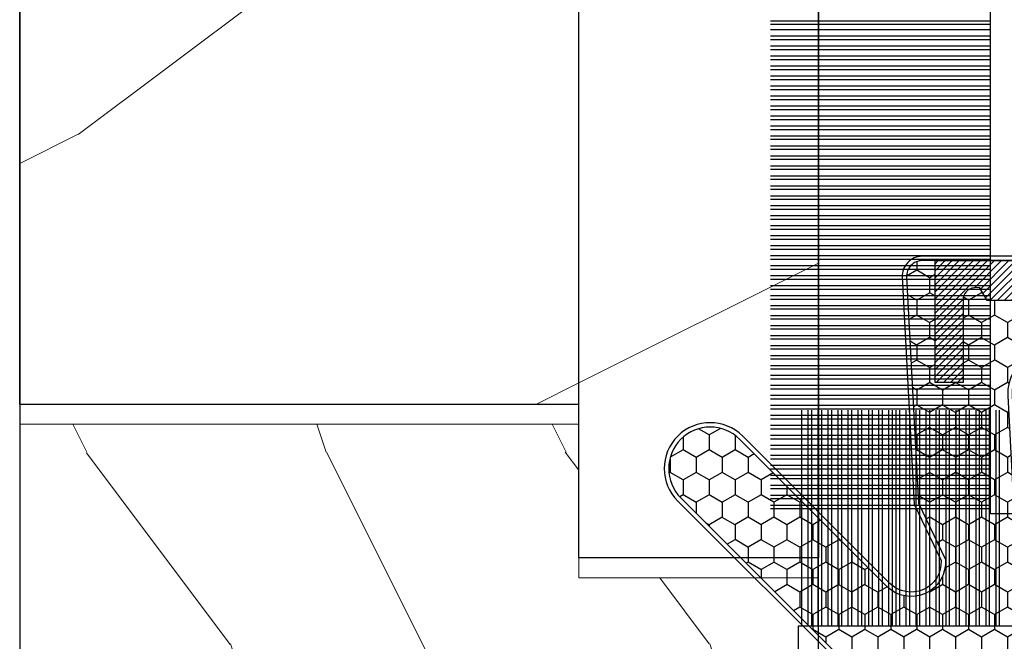
# Model space of a CAD drawing. Units: millimetres. Extents: x -83 to 676, y 0 to 42.
# Drawn here: x 568 to 569, y 12 to 12 of the extents above; entities that cross this region are included whole.
import ezdxf

# ---------------------------------------------------------------- set-up
doc = ezdxf.new("R2010")
doc.units = ezdxf.units.MM
doc.layers.get('0').update_dxf_attribs({"lineweight": 18})
doc.layers.add('BOIS', color=4, linetype='Continuous')
doc.layers.add('COUPE-FROID', color=30, linetype='Continuous')
pattern_1 = [(216.8699, (-257.8248432737978, -259.5448432090385), (74.9999979456113, 50.00000308158292), [12.5, -112.5]), (206.5651, (-242.8248432737978, -267.0448432090385), (-24.99997894852269, -25.00003273490952), [27.95085, -27.95085]), (198.4349, (-242.8248432737978, -279.5448432090385), (-50.00001086482403, -24.9999600805677), [15.8114, -63.24555000000001])]

# ---------------------------------------------------------------- blocks, each defined once
blk = doc.blocks.new('WC-003 machiné')
h = blk.add_hatch()
h.set_pattern_fill('WOOD1', color=1, scale=12, angle=-90.00000000000001, style=0, pattern_type=2)
h.set_pattern_definition([(126.8699, (12, -4.800000000000002), (24.0000014791598, -35.99999901389343), [6, -54]), (116.5651, (8.399999999999997, -12), (-12.00001571275657, 11.99998989529089), [13.416408, -13.416408]), (108.4349, (2.399999999999999, -12), (-11.99998083867249, 24.00000521511554), [7.589472000000001, -30.357864])])
h.paths.add_polyline_path([(20, 82), (12.5, 82), (12.5, 85), (20, 85), (20, 92.56750000000007), (14, 92.56750000000007), (14, 96.41749999999996), (0, 96.41749999999996), (0, 13), (1, 13), (1, 0), (20, 0), (20, 5.664999999999964), (12.5, 5.664999999999964), (12.5, 8.664999999999964), (20, 8.664999999999964)])
at = {"color": 4}
blk.add_lwpolyline([(0, 96.41749999999996), (14, 96.41749999999996), (14, 92.56750000000005), (20, 92.56750000000005)], dxfattribs=at)
at = {"layer": 'BOIS', "ltscale": 5}
blk.add_lwpolyline([(20, 8.664999999999964), (20, 82), (12.5, 82), (12.5, 85), (20, 85), (20, 158.335), (12.5, 158.335), (12.5, 161.335), (20, 161.335), (20, 167), (20, 167), (20, 167), (20, 167), (20, 167), (20, 167), (20, 167), (1.000000000000014, 167), (1, 154), (0, 154), (0, 12.99999999999986)], dxfattribs=at)
blk = doc.blocks.new('WC-009')
h = blk.add_hatch()
h.set_pattern_fill('WOOD1', color=1, scale=25, style=0, pattern_type=2)
h.set_pattern_definition(pattern_1)
h.paths.add_polyline_path([(20, 28.59999999999991), (14, 28.59999999999991), (14, -28.59999999999991), (20, -28.59999999999991)])
h = blk.add_hatch()
h.set_pattern_fill('WOOD1', color=1, scale=25, style=0, pattern_type=2)
h.set_pattern_definition(pattern_1)
h.paths.add_polyline_path([(0, -24.75), (14, -24.75), (14, 24.75), (0, 24.75)])
at = {"layer": 'BOIS'}
for p, q in [((14, -28.59999999999991), (14, 28.59999999999991)), ((20, 28.59999999999991), (20, -28.59999999999991)), ((0, -24.75), (0, 24.75)), ((0, -24.75), (14, -24.75)), ((20, -28.59999999999991), (14, -28.59999999999991))]:
    blk.add_line(p, q, dxfattribs=at)
blk = doc.blocks.new('CF-015')
at = {"layer": 'COUPE-FROID', "linetype": 'Continuous'}
h = blk.add_hatch(dxfattribs=at)
h.set_pattern_fill('HONEY', color=256, scale=3, style=0)
h.set_pattern_definition([(0, (-351.0909048962999, -18.94181885961164), (0.5625, 0.3247595264191645), [0.375, -0.75]), (120, (-351.0909048962999, -18.94181885961164), (-0.5624999999999998, 0.3247595264191646), [0.3749999999999998, -0.7499999999999996]), (59.99999999999999, (-351.0909048962999, -18.94181885961164), (1.249000902703301e-16, 0.649519052838329), [-0.75, 0.375])])
h.paths.add_polyline_path([(-2.849294696614891, 0.03917424951276161, 0.4296339059668366), (-3.259705719549629, -0.3502912690415343), (-3.259705719549629, -0.6734012064010599), (-0.2097057195495609, -0.6734012064010599), (-0.2097057195495609, -1.373401206401063), (-2.276182785923936, -1.373401206401063, 0.5599624362211681), (-2.543511476692117, -1.809545876117262), (-2.259705719549629, -1.973401206401029), (-2.259705719549629, -2.973401206401057), (-2.675318467647344, -3.213355338393889), (-2.859093630767575, -6.085854279896395, 0.6527492902675694), (-2.371409678839882, -6.338556211635812), (-0.5399321473900045, -5.179255816555276, -0.6598314043923716), (-0.3126335988172286, -5.33549077364534, 0.6747076644260509), (-0.1518394205756977, -4.920452252296322), (-0.6872068434698235, -4.418382245947228, -0.699156743432908), (0.1301919495354014, -2.500240212490517), (6.496799268454936, -2.833899963642246, 0.429633905966836), (7.170294280450435, -2.194777061399286), (7.170294280450435, 0.941125728039296, 0.1989123673796603), (6.982842620409826, 1.39367406799871), (2.684874848439676, 5.691641839968788, 1), (1.214092743571655, 4.220859735100767), (4.901649573248676, 0.5333029054239091, -0.697025319636186), (4.225914884318627, -0.9321461699572993), (2.815868934816763, -0.2577243956856208)])
h = blk.add_hatch(dxfattribs=at)
h.set_pattern_fill('ANSI31', color=256)
h.set_pattern_definition([(45, (-376.2159048729483, -50.11873340933349), (-0.08838834764831843, 0.08838834764831845), [])])
edge = h.paths.add_edge_path()
edge.add_line((-2.675318467647344, -3.213355338393889), (-2.259705719549629, -2.973401206401057))
edge.add_line((-2.259705719549629, -2.973401206401057), (-2.259705719549629, -1.973401206401029))
edge.add_line((-2.259705719549629, -1.973401206401029), (-2.584010390623689, -1.786163817256984))
edge.add_line((-2.584010390623689, -1.786163817256984), (-2.57557069714187, -1.65424713068483))
edge.add_arc((-2.27618278592395, -1.673401206401014), 0.2999999999999513, 90.00000000000819, 176.3393510621065, ccw=False)
edge.add_line((-2.276182785923993, -1.373401206401063), (-0.2097057195495609, -1.373401206401063))
edge.add_line((-0.2097057195495609, -1.373401206401063), (-0.2097057195495609, -0.6734012064010599))
edge.add_line((-0.2097057195495609, -0.6734012064010599), (-3.259705719549629, -0.6734012064010599))
edge.add_line((-3.259705719549629, -0.6734012064010599), (-3.259705719549629, -6.873401206401049))
edge.add_arc((-2.959705719549594, -6.873401206401037), 0.3000000000000353, 180.0000000000022, 305)
edge.add_line((-2.78763278864426, -7.119146819687764), (-0.3736692540969671, -5.428871355834325))
edge.add_arc((-0.4597057195496138, -5.305998549190985), 0.1499999999999868, 304.9999999999988, 482.3332546698646)
edge.add_line((-0.5399321473900045, -5.179255816555276), (-2.371409678839882, -6.338556211635812))
edge.add_arc((-2.55970571954962, -6.105008355612617), 0.2999999999999897, 176.3393510620956, 308.8772111380795, ccw=False)
edge.add_line((-2.859093630767575, -6.085854279896374), (-2.675318467647344, -3.213355338393889))
at = {"layer": 'COUPE-FROID'}
for points in [[(-0.07659289177092887, -4.840215353659666, -0.476109889720522), (-0.1152619125178944, -5.382217792095652), (-2.724539380645638, -7.209253544559552, -0.606814896314582), (-3.369705719549643, -6.873401206401049), (-3.369705719549643, -0.350291269041513, -0.4296339059668355), (-2.843537741428122, 0.1490234983357723), (2.843537741428122, -0.1490234983357723), (4.254285774245886, -0.8237810774624066, 0.6872809586016149), (4.823867827318054, 0.4555211594934363), (1.136310997641203, 4.143077989170258, -0.999999999999998), (2.762656594370242, 5.769423585899311), (7.060624366340335, 1.471455813929275, -0.1989123673796605), (7.280294280450448, 0.9411257280393599), (7.280294280450448, -2.194777061399314, -0.4296339059668355), (6.491042313268167, -2.943749212465242), (0.1244349943486895, -2.610089461313528, 0.6991567434328761), (-0.6119603146649979, -4.33814534731048)], [(-0.1518394205756977, -4.920452252296322, -0.4761098897205233), (-0.1783553205164026, -5.292111067223864), (-2.78763278864426, -7.119146819687749, -0.6068148963145855), (-3.259705719549629, -6.873401206401049), (-3.259705719549629, -0.350291269041513, -0.4296339059668409), (-2.849294696614834, 0.03917424951276161), (2.815868934816763, -0.2577243956856208), (4.225914884318627, -0.9321461699572993, 0.6970253196362174), (4.901649573248619, 0.5333029054239589), (1.214092743571655, 4.220859735100781, -1), (2.684874848439676, 5.691641839968774), (6.98284262040977, 1.393674067998752, -0.198912367379659), (7.170294280450435, 0.9411257280393599), (7.170294280450435, -2.194777061399314, -0.4296339059668382), (6.496799268454879, -2.833899963642246), (0.1301919495354014, -2.500240212490517, 0.6991567434328787), (-0.6872068434698804, -4.418382245947164)], [(-2.675318467647344, -3.213355338393889), (-2.259705719549629, -2.973401206401057), (-2.259705719549629, -1.973401206401029), (-2.584010390623689, -1.786163817256984), (-2.57557069714187, -1.65424713068483, -0.395621926672469), (-2.276182785923993, -1.373401206401063), (-0.2097057195495609, -1.373401206401063), (-0.2097057195495609, -0.6734012064010599), (-3.259705719549629, -0.6734012064010599), (-3.259705719549629, -6.873401206401049, 0.6068148963145823), (-2.78763278864426, -7.119146819687764), (-0.3736692540969671, -5.428871355834325, 0.976994902937314), (-0.5399321473900045, -5.179255816555276), (-2.371409678839882, -6.338556211635812, -0.6527492902675907), (-2.859093630767575, -6.085854279896374)]]:
    blk.add_lwpolyline(points, format="xyb", close=True, dxfattribs=at)
blk = doc.blocks.new('CF-073w&c')
at = {"layer": 'COUPE-FROID'}
for p, q in [((15.15684779070341, 0.6999999999998181), (15.15684779070341, 6.199999999999818)), ((15.24523613835174, 0.6999999999998181), (15.24523613835174, 6.199999999999818)), ((15.37638447330266, 0.6999999999998181), (15.37638447330266, 6.199999999999818)), ((15.53799612565433, 0.6999999999998181), (15.53799612565433, 6.199999999999818)), ((15.62638447330266, 0.6999999999998181), (15.62638447330266, 6.199999999999818)), ((15.78799612565433, 0.6999999999998181), (15.78799612565433, 6.199999999999818)), ((15.87638447330266, 0.6999999999998181), (15.87638447330266, 6.199999999999818)), ((16.03799612565433, 0.6999999999998181), (16.03799612565433, 6.199999999999818)), ((16.12638447330266, 0.6999999999998181), (16.12638447330266, 6.199999999999818)), ((16.28799612565433, 0.6999999999998181), (16.28799612565433, 6.199999999999818)), ((16.37638447330266, 0.6999999999998181), (16.37638447330266, 6.199999999999818)), ((16.53799612565433, 0.6999999999998181), (16.53799612565433, 6.199999999999818)), ((16.62638447330266, 0.6999999999998181), (16.62638447330266, 6.199999999999818)), ((16.78799612565433, 0.6999999999998181), (16.78799612565433, 6.199999999999818)), ((16.87638447330266, 0.6999999999998181), (16.87638447330266, 6.199999999999818)), ((17.03799612565433, 0.6999999999998181), (17.03799612565433, 6.199999999999818)), ((17.12638447330266, 0.6999999999998181), (17.12638447330266, 6.199999999999818)), ((17.28799612565433, 0.6999999999998181), (17.28799612565433, 6.199999999999818)), ((17.37638447330266, 0.6999999999998181), (17.37638447330266, 6.199999999999818)), ((17.53799612565433, 0.6999999999998181), (17.53799612565433, 6.199999999999818)), ((17.62638447330266, 0.6999999999998181), (17.62638447330266, 6.199999999999818)), ((17.78799612565433, 0.6999999999998181), (17.78799612565433, 6.199999999999818)), ((17.87638447330266, 0.6999999999998181), (17.87638447330266, 6.199999999999818)), ((18.03799612565433, 0.6999999999998181), (18.03799612565433, 6.199999999999818)), ((18.12638447330266, 0.6999999999998181), (18.12638447330266, 6.199999999999818)), ((18.28799612565433, 0.6999999999998181), (18.28799612565433, 6.199999999999818)), ((18.37638447330266, 0.6999999999998181), (18.37638447330266, 6.199999999999818)), ((18.53799612565433, 0.6999999999998181), (18.53799612565433, 6.199999999999818)), ((18.62638447330266, 0.6999999999998181), (18.62638447330266, 6.199999999999818)), ((18.78799612565433, 0.6999999999998181), (18.78799612565433, 6.199999999999818)), ((18.87638447330266, 0.6999999999998181), (18.87638447330266, 6.199999999999818)), ((19.03799612565433, 0.6999999999998181), (19.03799612565433, 6.199999999999818)), ((19.12638447330266, 0.6999999999998181), (19.12638447330266, 6.199999999999818)), ((19.28799612565433, 0.6999999999998181), (19.28799612565433, 6.199999999999818)), ((19.37638447330266, 0.6999999999998181), (19.37638447330266, 6.199999999999818)), ((19.53799612565433, 0.6999999999998181), (19.53799612565433, 6.199999999999818)), ((19.62638447330266, 0.6999999999998181), (19.62638447330266, 6.199999999999818)), ((19.78799612565433, 0.6999999999998181), (19.78799612565433, 6.199999999999818)), ((19.87638447330266, 0.6999999999998181), (19.87638447330266, 6.199999999999818)), ((20.03799612565433, 0.6999999999998181), (20.03799612565433, 6.199999999999818)), ((20.12638447330266, 0.6999999999998181), (20.12638447330266, 6.199999999999818)), ((20.28799612565433, 0.6999999999998181), (20.28799612565433, 6.199999999999818)), ((20.37638447330266, 0.6999999999998181), (20.37638447330266, 6.199999999999818)), ((20.53799612565433, 0.6999999999998181), (20.53799612565433, 6.199999999999818)), ((20.62638447330266, 0.6999999999998181), (20.62638447330266, 6.199999999999818)), ((20.78799612565433, 0.6999999999998181), (20.78799612565433, 6.199999999999818)), ((20.87638447330266, 0.6999999999998181), (20.87638447330266, 6.199999999999818)), ((21.03799612565433, 0.6999999999998181), (21.03799612565433, 6.199999999999818)), ((21.12638447330266, 0.6999999999998181), (21.12638447330266, 6.199999999999818)), ((21.28799612565433, 0.6999999999998181), (21.28799612565433, 6.199999999999818)), ((21.37638447330266, 0.6999999999998181), (21.37638447330266, 6.199999999999818)), ((21.53799612565433, 0.6999999999998181), (21.53799612565433, 6.199999999999818)), ((21.62638447330266, 0.6999999999998181), (21.62638447330266, 6.199999999999818)), ((21.78799612565433, 0.6999999999998181), (21.78799612565433, 6.199999999999818)), ((21.87638447330266, 0.6999999999998181), (21.87638447330266, 6.199999999999818)), ((22.03799612565433, 0.6999999999998181), (22.03799612565433, 6.199999999999818)), ((22.12638447330266, 0.6999999999998181), (22.12638447330266, 6.199999999999818)), ((22.28799612565433, 0.6999999999998181), (22.28799612565433, 6.199999999999818)), ((22.37638447330266, 0.6999999999998181), (22.37638447330266, 6.199999999999818)), ((22.53799612565433, 0.6999999999998181), (22.53799612565433, 6.199999999999818)), ((22.62638447330266, 0.6999999999998181), (22.62638447330266, 6.199999999999818)), ((22.78799612565433, 0.6999999999998181), (22.78799612565433, 6.199999999999818)), ((22.87638447330266, 0.6999999999998181), (22.87638447330266, 6.199999999999818)), ((23.03799612565433, 0.6999999999998181), (23.03799612565433, 6.199999999999818)), ((23.12638447330266, 0.6999999999998181), (23.12638447330266, 6.199999999999818)), ((23.28799612565433, 0.6999999999998181), (23.28799612565433, 6.199999999999818)), ((23.37638447330266, 0.6999999999998181), (23.37638447330266, 6.199999999999818)), ((23.53799612565433, 0.6999999999998181), (23.53799612565433, 6.199999999999818)), ((23.62638447330266, 0.6999999999998181), (23.62638447330266, 6.199999999999818)), ((23.78799612565433, 0.6999999999998181), (23.78799612565433, 6.199999999999818)), ((23.87638447330266, 0.6999999999998181), (23.87638447330266, 6.199999999999818)), ((24.03799612565433, 0.6999999999998181), (24.03799612565433, 6.199999999999818)), ((24.12638447330266, 0.6999999999998181), (24.12638447330266, 6.199999999999818)), ((24.28799612565433, 0.6999999999998181), (24.28799612565433, 6.199999999999818)), ((24.37638447330266, 0.6999999999998181), (24.37638447330266, 6.199999999999818)), ((24.53799612565433, 0.6999999999998181), (24.53799612565433, 6.199999999999818)), ((24.62638447330266, 0.6999999999998181), (24.62638447330266, 6.199999999999818)), ((24.78799612565433, 0.6999999999998181), (24.78799612565433, 6.199999999999818)), ((24.87638447330266, 0.6999999999998181), (24.87638447330266, 6.199999999999818)), ((25.03799612565433, 0.6999999999998181), (25.03799612565433, 6.199999999999818)), ((25.12638447330266, 0.6999999999998181), (25.12638447330266, 6.199999999999818)), ((25.28799612565433, 0.6999999999998181), (25.28799612565433, 6.199999999999818)), ((25.37638447330266, 0.6999999999998181), (25.37638447330266, 6.199999999999818)), ((25.53799612565433, 0.6999999999998181), (25.53799612565433, 6.199999999999818)), ((25.62638447330266, 0.6999999999998181), (25.62638447330266, 6.199999999999818)), ((25.78799612565433, 0.6999999999998181), (25.78799612565433, 6.199999999999818)), ((25.87638447330266, 0.6999999999998181), (25.87638447330266, 6.199999999999818)), ((26.03799612565433, 0.6999999999998181), (26.03799612565433, 6.199999999999818)), ((26.12638447330266, 0.6999999999998181), (26.12638447330266, 6.199999999999818)), ((26.28799612565433, 0.6999999999998181), (26.28799612565433, 6.199999999999818)), ((26.37638447330266, 0.6999999999998181), (26.37638447330266, 6.199999999999818)), ((26.53799612565433, 0.6999999999998181), (26.53799612565433, 6.199999999999818)), ((26.62638447330266, 0.6999999999998181), (26.62638447330266, 6.199999999999818)), ((26.78799612565433, 0.6999999999998181), (26.78799612565433, 6.199999999999818)), ((26.87638447330266, 0.6999999999998181), (26.87638447330266, 6.199999999999818)), ((27.03799612565433, 0.6999999999998181), (27.03799612565433, 6.199999999999818)), ((27.12638447330266, 0.6999999999998181), (27.12638447330266, 6.199999999999818)), ((27.28799612565433, 0.6999999999998181), (27.28799612565433, 6.199999999999818)), ((27.37638447330266, 0.6999999999998181), (27.37638447330266, 6.199999999999818))]:
    blk.add_line(p, q, dxfattribs=at)
blk.add_lwpolyline([(-27.5, 0), (27.5, 0), (27.5, 0.6999999999998181), (-27.5, 0.6999999999998181)], close=True, dxfattribs=at)
blk = doc.blocks.new('CF-073w&c2')
at = {"layer": 'COUPE-FROID'}
for p, q in [((11.46868139298658, 7.867499920308546), (11.46868139298658, 13.26749992030855)), ((11.55706974063492, 7.867499920308546), (11.55706974063492, 13.26749992030855)), ((11.71868139298658, 7.867499920308546), (11.71868139298658, 13.26749992030855)), ((11.80706974063492, 7.867499920308546), (11.80706974063492, 13.26749992030855)), ((11.96868139298658, 7.867499920308546), (11.96868139298658, 13.26749992030855)), ((12.05706974063492, 7.867499920308546), (12.05706974063492, 13.26749992030855)), ((12.21868139298658, 7.867499920308546), (12.21868139298658, 13.26749992030855)), ((12.30706974063492, 7.867499920308546), (12.30706974063492, 13.26749992030855)), ((12.46868139298658, 7.867499920308546), (12.46868139298658, 13.26749992030855)), ((12.55706974063492, 7.867499920308546), (12.55706974063492, 13.26749992030855)), ((12.71868139298658, 7.867499920308546), (12.71868139298658, 13.26749992030855)), ((12.80706974063492, 7.867499920308546), (12.80706974063492, 13.26749992030855)), ((12.96868139298658, 7.867499920308546), (12.96868139298658, 13.26749992030855)), ((13.05706974063492, 7.867499920308546), (13.05706974063492, 13.26749992030855)), ((13.21868139298658, 7.867499920308546), (13.21868139298658, 13.26749992030855)), ((13.30706974063492, 7.867499920308546), (13.30706974063492, 13.26749992030855)), ((13.46868139298658, 7.867499920308546), (13.46868139298658, 13.26749992030855)), ((13.55706974063492, 7.867499920308546), (13.55706974063492, 13.26749992030855)), ((13.71868139298658, 7.867499920308546), (13.71868139298658, 13.26749992030855)), ((13.80706974063492, 7.867499920308546), (13.80706974063492, 13.26749992030855)), ((13.96868139298658, 7.867499920308546), (13.96868139298658, 13.26749992030855)), ((14.05706974063492, 7.867499920308546), (14.05706974063492, 13.26749992030855)), ((14.15071942862255, 7.867499920308546), (14.15071942862255, 13.26749992030855)), ((14.23910777627077, 7.867499920308546), (14.23910777627077, 13.26749992030855)), ((14.40071942862255, 7.867499920308546), (14.40071942862255, 13.26749992030855)), ((14.48910777627077, 7.867499920308546), (14.48910777627077, 13.26749992030855)), ((14.65071942862255, 7.867499920308546), (14.65071942862255, 13.26749992030855)), ((14.73910777627077, 7.867499920308546), (14.73910777627077, 13.26749992030855)), ((14.91868139298663, 7.867499920308546), (14.91868139298663, 13.26749992030855)), ((15.00706974063485, 7.867499920308546), (15.00706974063485, 13.26749992030855)), ((15.16868139298663, 7.867499920308546), (15.16868139298663, 13.26749992030855)), ((15.25706974063485, 7.867499920308546), (15.25706974063485, 13.26749992030855)), ((15.41868139298663, 7.867499920308546), (15.41868139298663, 13.26749992030855)), ((15.50706974063485, 7.867499920308546), (15.50706974063485, 13.26749992030855)), ((15.66868139298663, 7.867499920308546), (15.66868139298663, 13.26749992030855)), ((15.75706974063485, 7.867499920308546), (15.75706974063485, 13.26749992030855)), ((15.91868139298663, 7.867499920308546), (15.91868139298663, 13.26749992030855)), ((16.00706974063485, 7.867499920308546), (16.00706974063485, 13.26749992030855)), ((16.16868139298663, 7.867499920308546), (16.16868139298663, 13.26749992030855)), ((16.25706974063485, 7.867499920308546), (16.25706974063485, 13.26749992030855)), ((16.41868139298663, 7.867499920308546), (16.41868139298663, 13.26749992030855))]:
    blk.add_line(p, q, dxfattribs=at)
blk.add_lwpolyline([(16.50000000000023, 7.867499920308546), (-0.6999999999999318, 7.867499920308518), (-0.6999999999998181, -7.867499920308546), (16.50000000000023, -7.867499920308546), (16.50000000000023, -7.167499920308728), (0, -7.167499920308728), (0, 7.167499920308728), (16.50000000000023, 7.167499920308728)], close=True, dxfattribs=at)

msp = doc.modelspace()

# ---------------------------------------------------------------- block references
at = {"yscale": 0.03937, "zscale": 0.03937}
for name, p, xscale in [('WC-003 machiné', (568.1385362273999, 8.043938266373956), 0.03937), ('WC-009', (568.1385362273999, 12.83418459137394), 0.03937), ('CF-073w&c2', (569.5558562273998, 11.33143169137395), -0.03937)]:
    msp.add_blockref(name, p, dxfattribs=dict(at, xscale=xscale))
at = {"xscale": -0.03937, "yscale": 0.03937, "zscale": 0.03937, "rotation": 90}
for name, p in [('CF-073w&c', (569.1227862105799, 12.83418459137393)), ('CF-015', (569.0142591735589, 11.87289081582009))]:
    msp.add_blockref(name, p, dxfattribs=at)

doc.saveas('drawing.dxf')
